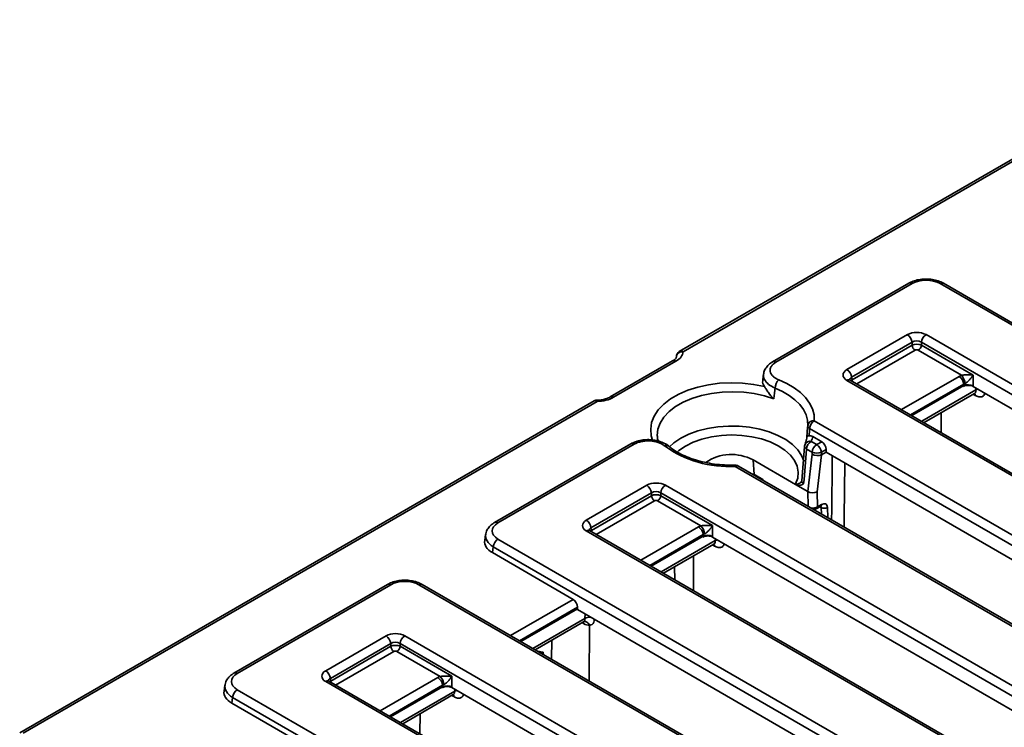
# Model space of a CAD drawing. Units: millimetres. Extents: x 8 to 838, y -1 to 589.
# Drawn here: x 458 to 569, y 342 to 422 of the extents above; entities that cross this region are included whole.
import ezdxf

# ---------------------------------------------------------------- set-up
doc = ezdxf.new("R2010")
doc.units = ezdxf.units.MM

msp = doc.modelspace()

# ---------------------------------------------------------------- linework, layer by layer
at = {"color": 7, "linetype": 'Continuous', "lineweight": 35}
for p, q in [((597.273, 421.686), (532.331, 384.196)), ((597.647, 421.649), (532.757, 384.188)), ((558.269, 391.919), (542.878, 383.034)), ((558.644, 391.882), (543.253, 382.997)), ((757.383, 278.982), (561.814, 391.882)), ((757.758, 279.019), (562.189, 391.919)), ((551.282, 382.172), (558.109, 386.113)), ((558.637, 385.249), (551.81, 381.308)), ((558.637, 384.93), (558.637, 385.249)), ((745.694, 277.873), (559.694, 385.249)), ((559.694, 385.249), (559.694, 384.93)), ((560.222, 386.113), (746.223, 278.737)), ((551.855, 381.015), (558.637, 384.93)), ((564.238, 381.527), (559.341, 384.354)), ((559.694, 384.93), (565.548, 381.551)), ((531.579, 383.149), (524.519, 379.074)), ((531.954, 383.112), (524.894, 379.037)), ((532.014, 383.729), (531.973, 383.459)), ((532.017, 383.749), (532.014, 383.728)), ((541.86, 381.676), (541.767, 381.003)), ((737.283, 273.576), (551.282, 380.952)), ((737.658, 273.613), (551.657, 380.989)), ((551.81, 381.308), (551.855, 381.015)), ((565.548, 381.551), (565.548, 380.328)), ((558.607, 376.977), (564.484, 380.37)), ((564.471, 380.261), (564.484, 380.37)), ((564.491, 380.374), (564.491, 380.538)), ((565.548, 380.328), (565.54, 380.262)), ((620.923, 348.29), (565.54, 380.262)), ((522.706, 378.639), (457.765, 341.15)), ((523.03, 378.573), (458.139, 341.113)), ((559.992, 376.177), (565.7, 379.473)), ((547.59, 376.395), (736.858, 267.133)), ((546.83, 375.653), (546.758, 374.54)), ((546.83, 375.654), (546.841, 375.831)), ((736.33, 266.269), (547.061, 375.531)), ((529.849, 374.608), (529.859, 374.492)), ((547.235, 374.062), (547.869, 373.696)), ((547.421, 374.6), (548.428, 374.018)), ((547.869, 373.696), (548.428, 374.018)), ((526.841, 373.776), (511.45, 364.891)), ((527.216, 373.739), (511.825, 364.854)), ((546.487, 373.486), (546.168, 369.588)), ((547.341, 372.832), (546.706, 373.198)), ((548.914, 373.13), (548.398, 372.832)), ((548.914, 372.85), (548.914, 373.13)), ((545.454, 369.202), (540.666, 371.966)), ((546.841, 368.401), (547.341, 372.598)), ((547.341, 372.598), (547.341, 372.832)), ((548.404, 372.556), (547.906, 368.369)), ((548.398, 372.832), (548.398, 372.552)), ((548.404, 372.556), (548.914, 372.85)), ((548.914, 372.85), (606.19, 339.785)), ((727.919, 261.973), (538.651, 371.235)), ((728.294, 262.01), (539.026, 371.272)), ((541.58, 369.886), (540.946, 370.252)), ((546.156, 369.549), (546.149, 369.535)), ((521.818, 365.163), (528.645, 369.104)), ((530.758, 369.104), (716.759, 261.728)), ((546.841, 368.401), (545.454, 369.202)), ((529.173, 368.24), (522.346, 364.299)), ((522.391, 364.006), (529.173, 367.921)), ((529.173, 367.921), (529.173, 368.24)), ((534.774, 364.518), (529.877, 367.345)), ((716.23, 260.864), (530.23, 368.24)), ((530.23, 368.24), (530.23, 367.921)), ((530.23, 367.921), (536.084, 364.542)), ((547.906, 368.369), (547.961, 366.67)), ((547.858, 366.462), (548.306, 366.721)), ((547.961, 366.67), (548.409, 366.929)), ((708.194, 256.604), (522.193, 363.98)), ((522.346, 364.299), (522.391, 364.006)), ((536.084, 364.542), (536.084, 363.318)), ((510.434, 363.551), (510.329, 362.864)), ((511.825, 363.024), (707.394, 250.124)), ((707.819, 256.567), (521.818, 363.943)), ((529.143, 359.968), (535.02, 363.361)), ((535.007, 363.252), (535.02, 363.361)), ((535.027, 363.364), (535.027, 363.528)), ((536.084, 363.318), (536.076, 363.253)), ((591.459, 331.281), (536.076, 363.253)), ((511.296, 362.16), (511.195, 361.494)), ((706.866, 249.26), (511.296, 362.16)), ((530.528, 359.168), (536.235, 362.463)), ((511.195, 361.494), (520.337, 356.217)), ((499.341, 357.901), (481.986, 347.882)), ((499.716, 357.864), (482.361, 347.845)), ((705.263, 241.033), (502.886, 357.864)), ((705.638, 241.071), (503.261, 357.901)), ((514.411, 351.464), (520.823, 355.165)), ((520.823, 355.165), (520.81, 355.056)), ((520.823, 355.165), (520.823, 355.328)), ((520.81, 355.056), (576.726, 322.776)), ((516.038, 350.524), (521.5, 353.677)), ((521.569, 353.703), (521.573, 353.704)), ((522.125, 347.01), (522.192, 353.281)), ((522.192, 353.281), (522.193, 353.289)), ((492.354, 348.153), (499.181, 352.094)), ((501.294, 352.094), (695.27, 240.115)), ((499.709, 351.23), (492.882, 347.289)), ((492.927, 346.996), (499.709, 350.912)), ((499.709, 350.912), (499.709, 351.23)), ((694.742, 239.251), (500.766, 351.23)), ((500.766, 351.23), (500.766, 350.912)), ((500.766, 350.912), (506.62, 347.532)), ((505.31, 347.509), (500.413, 350.336)), ((492.882, 347.289), (492.927, 346.996)), ((506.62, 347.532), (506.62, 346.309)), ((480.97, 346.542), (480.865, 345.855)), ((686.33, 234.954), (492.354, 346.934)), ((686.705, 234.991), (492.729, 346.971)), ((499.679, 342.959), (505.556, 346.352)), ((505.544, 346.243), (505.556, 346.352)), ((505.563, 346.355), (505.563, 346.519)), ((506.62, 346.309), (506.612, 346.244)), ((561.995, 314.272), (506.612, 346.244)), ((481.832, 345.151), (481.731, 344.485)), ((684.21, 228.321), (481.832, 345.151)), ((482.361, 346.015), (684.738, 229.185)), ((501.064, 342.159), (506.77, 345.453)), ((481.731, 344.485), (490.873, 339.208))]:
    msp.add_line(p, q, dxfattribs=at)
at = {"color": 8, "linetype": 'Continuous', "lineweight": 35}
for p, q in [((558.989, 384.354), (552.408, 380.555)), ((531.996, 383.591), (532.012, 383.7)), ((532.012, 383.7), (532.014, 383.729)), ((557.452, 377.643), (563.963, 381.402)), ((564.491, 380.538), (558.465, 377.059)), ((559.735, 376.326), (565.867, 379.866)), ((565.867, 379.866), (565.869, 380.072)), ((565.775, 379.253), (565.552, 379.387)), ((561.949, 377.307), (561.918, 375.065)), ((540.796, 370.318), (540.666, 371.966)), ((529.525, 367.345), (522.945, 363.546)), ((546.901, 366.726), (546.846, 368.398)), ((548.375, 366.596), (548.232, 366.678)), ((548.399, 365.861), (548.375, 366.596)), ((549.08, 366.609), (549.118, 365.446)), ((527.988, 360.634), (534.499, 364.392)), ((535.027, 363.528), (529.001, 360.05)), ((530.271, 359.317), (536.401, 362.856)), ((536.401, 362.856), (536.404, 363.064)), ((536.31, 362.243), (536.087, 362.377)), ((533.939, 361.137), (533.95, 357.193)), ((531.806, 358.43), (531.801, 359.903)), ((513.257, 352.13), (520.337, 356.217)), ((520.823, 355.328), (514.27, 351.545)), ((515.781, 350.673), (521.666, 354.07)), ((521.666, 354.07), (521.671, 354.559)), ((521.487, 353.496), (521.344, 353.587)), ((517.912, 351.606), (517.889, 349.456)), ((500.061, 350.336), (493.481, 346.537)), ((498.525, 343.625), (505.035, 347.383)), ((505.563, 346.519), (499.537, 343.04)), ((500.807, 342.307), (506.936, 345.846)), ((506.845, 345.233), (506.622, 345.367)), ((506.936, 345.846), (506.938, 346.055)), ((503.018, 343.287), (502.988, 341.048))]:
    msp.add_line(p, q, dxfattribs=at)
at = {"color": 7, "linetype": 'Continuous', "lineweight": 35, "flags": 128}
for points in [[(532.016, 383.738), (532.016, 383.738), (532.013, 383.707)], [(543.572, 381.013), (544.49, 380.597), (545.31, 380.118), (546.02, 379.583), (546.608, 379.002), (547.065, 378.382), (547.384, 377.734), (547.56, 377.069), (547.59, 376.395)], [(546.841, 375.831), (546.814, 376.45), (546.652, 377.062), (546.359, 377.658), (545.939, 378.227), (545.398, 378.762), (544.745, 379.254), (543.992, 379.694), (543.148, 380.076)], [(546.487, 373.486), (546.487, 373.488), (546.487, 373.51)]]:
    msp.add_lwpolyline(points, dxfattribs=at)
at = {"color": 8, "linetype": 'Continuous', "lineweight": 35, "flags": 128}
for points in [[(529.318, 374.205), (529.167, 374.7), (529.095, 375.444), (529.203, 376.187), (529.491, 376.913), (529.951, 377.61), (530.575, 378.262), (531.352, 378.857), (532.265, 379.384), (533.296, 379.832), (534.426, 380.193), (535.632, 380.459), (536.891, 380.624), (538.177, 380.687), (539.466, 380.645), (540.732, 380.5), (541.951, 380.254)], [(551.855, 381.015), (551.866, 380.934), (551.888, 380.856)], [(543.013, 378.849), (541.949, 379.199), (540.809, 379.456), (539.617, 379.616), (538.397, 379.675), (537.175, 379.631), (535.977, 379.486), (534.828, 379.243), (533.751, 378.907), (532.77, 378.485), (531.905, 377.985), (531.173, 377.419), (530.591, 376.797), (530.17, 376.134), (529.919, 375.442), (529.844, 374.737), (529.849, 374.608)], [(566.071, 379.955), (565.982, 379.924), (565.867, 379.866)], [(531.204, 373.443), (531.704, 373.881), (532.491, 374.407), (533.404, 374.862), (534.421, 375.235), (535.522, 375.518), (536.683, 375.704), (537.879, 375.791), (539.083, 375.777), (540.271, 375.66), (541.417, 375.445), (542.496, 375.135), (543.485, 374.738), (544.363, 374.261), (545.111, 373.716), (545.712, 373.113), (546.155, 372.466), (546.429, 371.788), (546.431, 371.782)], [(545.48, 369.261), (545.718, 369.916), (545.777, 370.585), (545.656, 371.251), (545.359, 371.898), (544.892, 372.51), (544.266, 373.074), (543.496, 373.575), (542.602, 374.001), (541.604, 374.342), (540.527, 374.59), (539.397, 374.739), (538.24, 374.785), (537.084, 374.727), (535.959, 374.567), (534.889, 374.308), (533.902, 373.957), (533.021, 373.521), (532.267, 373.013), (532.079, 372.857)], [(551.048, 371.618), (550.978, 365.489), (550.966, 364.38)], [(522.391, 364.006), (522.402, 363.924), (522.424, 363.847)], [(536.607, 362.946), (536.517, 362.914), (536.401, 362.856)], [(521.465, 353.654), (521.479, 353.601), (521.487, 353.496)], [(492.927, 346.996), (492.938, 346.915), (492.96, 346.837)], [(507.144, 345.937), (507.052, 345.904), (506.936, 345.846)]]:
    msp.add_lwpolyline(points, dxfattribs=at)
at = {"color": 8, "linetype": 'Continuous', "lineweight": 35}
for centre, radius, start, end in [((558.426, 391.591), 0.363, 53.10272, 115.58683), ((562.033, 391.58), 0.373, 65.32864, 125.98182), ((531.736, 382.822), 0.363, 53.10272, 115.58683), ((543.034, 382.704), 0.365, 53.20794, 114.52127), ((551.501, 380.65), 0.373, 65.32864, 125.98182), ((524.676, 378.747), 0.363, 53.08869, 115.73027), ((565.331, 379.254), 0.444, 359.86734, 30.02682), ((547.099, 373.448), 0.629, 77.52502, 151.16759), ((526.996, 373.437), 0.373, 54.01818, 114.67136), ((530.862, 373.13), 0.473, 55.04853, 116.23766), ((546.865, 373.547), 0.384, 189.16374, 245.5418), ((538.24, 371.256), 0.411, 357.02266, 16.38009), ((538.87, 370.933), 0.373, 65.32864, 125.98182), ((540.805, 369.991), 0.297, 61.64513, 102.13203), ((541.439, 369.625), 0.297, 61.64513, 102.13203), ((545.627, 369.858), 0.614, 256.19156, 328.29356), ((547.722, 366.659), 0.24, 304.62418, 2.52803), ((548.17, 366.918), 0.24, 304.71504, 2.52078), ((511.605, 364.552), 0.373, 54.02136, 114.63556), ((522.036, 363.652), 0.363, 64.41317, 126.89728), ((535.866, 362.244), 0.444, 359.86734, 30.02688), ((499.497, 357.562), 0.373, 54.01818, 114.67136), ((503.105, 357.562), 0.373, 65.32864, 125.98182), ((522.18, 353.168), 1.038, 83.7828, 119.67833), ((482.141, 347.543), 0.373, 54.02136, 114.63556), ((492.572, 346.643), 0.363, 64.41317, 126.89728), ((506.401, 345.234), 0.444, 359.86734, 30.02682)]:
    msp.add_arc(centre, radius, start, end, dxfattribs=at)
at = {"color": 7, "linetype": 'Continuous', "lineweight": 35}
for centre, radius, start, end in [((557.477, 385.133), 1.165, 5.689, 57.19914), ((560.853, 385.133), 1.165, 122.80086, 174.311), ((559.41, 385.007), 0.777, 185.689, 237.19914), ((558.921, 385.007), 0.777, 302.80086, 354.311), ((550.651, 381.192), 1.165, 5.689, 57.19914), ((544.546, 380.007), 1.4, 134.0616, 177.163), ((563.331, 380.422), 1.165, 5.689, 57.19914), ((563.132, 380.514), 1.5, 3.74403, 42.47085), ((547.515, 375.716), 0.683, 83.70276, 170.32593), ((548.221, 375.416), 1.165, 122.80086, 174.311), ((547.195, 375.86), 0.355, 184.67893, 247.91472), ((547.866, 373.083), 1.165, 122.80086, 174.311), ((544.094, 375.448), 3.433, 336.18942, 345.69625), ((537.9, 383.599), 12.386, 234.18682, 273.47419), ((547.235, 373.45), 0.75, 156.27935, 175.40778), ((548.501, 372.716), 1.165, 122.80086, 174.311), ((547.238, 372.716), 1.165, 5.689, 57.19914), ((538.219, 367.404), 5.176, 61.79605, 124.12273), ((547.869, 374.106), 1.379, 247.47874, 292.52126), ((538.651, 370.623), 0.75, 60.00269, 91.22919), ((540.571, 369.603), 0.75, 60.00269, 86.11935), ((541.205, 369.236), 0.75, 33.88603, 60.00269), ((528.013, 368.124), 1.165, 5.689, 57.19914), ((531.389, 368.124), 1.165, 122.80086, 174.311), ((529.946, 367.998), 0.777, 185.689, 237.19914), ((529.457, 367.998), 0.777, 302.80086, 354.311), ((548.716, 367.196), 0.69, 240.39622, 301.83251), ((521.187, 364.183), 1.165, 5.689, 57.19914), ((533.867, 363.413), 1.165, 5.689, 57.19914), ((533.668, 363.505), 1.5, 3.74403, 42.47085), ((512.456, 362.044), 1.165, 122.80086, 174.311), ((498.549, 351.115), 1.165, 5.689, 57.19914), ((501.925, 351.115), 1.165, 122.80086, 174.311), ((500.482, 350.989), 0.777, 185.689, 237.19914), ((499.993, 350.989), 0.777, 302.80086, 354.311), ((491.723, 347.174), 1.165, 5.689, 57.19914), ((504.403, 346.404), 1.165, 5.689, 57.19914), ((504.204, 346.496), 1.5, 3.74403, 42.47085), ((482.992, 345.035), 1.165, 122.80086, 174.311)]:
    msp.add_arc(centre, radius, start, end, dxfattribs=at)
for centre, major_axis, ratio, start_param, end_param in [((560.229, 390.953), (2.25, 0), 0.5816896, 0.7891963, 2.3523964), ((559.165, 385.494), (1.5, 0), 0.5816896, 0.7891963, 2.3523964), ((559.165, 384.881), (0.75, 0), 0.6907243, 0.7891963, 2.3523964), ((529.987, 384.231), (2.771, 0), 0.5729191, 5.5015852, 6.2565283), ((559.165, 384.659), (0.75, 0), 0.5089998, 0.7891963, 2.3523964), ((559.165, 384.251), (0.25, 0), 0.5816896, 0.7891963, 2.3523964), ((552.355, 381.562), (1.511, 0), 0.5729191, 2.3599926, 3.9231927), ((565.019, 380.782), (1.5, 0), 0.5816896, 2.1183514, 2.3523964), ((565.005, 379.956), (0.754, 0.002), 0.5746571, 0.7806988, 2.3560565), ((564.487, 375.605), (0.032, 4.776), 0.1112715, 0.0529911, 0.0651486), ((565.019, 380.17), (0.75, 0), 0.6907243, 2.1183514, 2.3523964), ((565.019, 380.076), (0.75, -0.044), 0.514568, 0.819711, 2.3829112), ((522.957, 380.172), (2.75, 0), 0.5816896, 4.7390459, 5.493989), ((541.414, 366.831), (5.925, 83.67), 0.0601907, 4.8108261, 4.8208243), ((548.382, 373.379), (-0.321, 0.68), 0.625261, 4.066291, 5.5498208), ((541.998, 388.673), (6.878, 97.122), 0.0601907, 4.515537, 4.5566409), ((547.869, 372.85), (0.75, -0.044), 0.514568, 3.9613037, 5.5245038), ((548.402, 377.321), (0.032, 4.776), 0.1112715, 3.1945837, 3.2067413), ((529.701, 368.484), (1.5, 0), 0.5816896, 0.7891963, 2.3523964), ((529.701, 367.872), (0.75, 0), 0.6907243, 0.7891963, 2.3523964), ((529.701, 367.65), (0.75, 0), 0.5089998, 0.7891963, 2.3523964), ((529.701, 367.242), (0.25, 0), 0.5816896, 0.7891963, 2.3523964), ((546.95, 365.132), (-0.162, 3.283), 0.1575565, 6.1727661, 6.1818889), ((547.376, 368.706), (0.751, -0.032), 0.6068321, 3.9550236, 5.5212586), ((548.372, 366.134), (0.537, 0.844), 0.5464135, 5.608553, 7.0920828), ((522.891, 364.553), (1.511, 0), 0.5729191, 2.3599926, 3.9231927), ((513.434, 363.939), (2.267, 0), 0.5729191, 2.3599926, 3.9231927), ((535.555, 363.773), (1.5, 0), 0.5816896, 2.1183514, 2.3523964), ((513.341, 362.714), (3.023, 0), 0.5729191, 3.0549973, 3.9231927), ((535.541, 362.947), (0.754, 0.002), 0.5746571, 0.7806988, 2.3560565), ((535.023, 358.595), (0.032, 4.776), 0.1112715, 0.0529911, 0.0651486), ((535.555, 363.161), (0.75, 0), 0.6907243, 2.1183514, 2.3523964), ((535.555, 363.067), (0.75, -0.044), 0.514568, 0.819711, 2.3829112), ((501.301, 356.935), (2.25, 0), 0.5816896, 0.7891963, 2.3523964), ((520.29, 355.578), (-0.321, 0.68), 0.625261, 4.066291, 5.5498208), ((521.502, 354.856), (-0.923, 1.487), 0.5524184, 2.2863182, 2.8919591), ((500.237, 351.475), (1.5, 0), 0.5816896, 0.7891963, 2.3523964), ((500.237, 350.863), (0.75, 0), 0.6907243, 0.7891963, 2.3523964), ((500.237, 350.641), (0.75, 0), 0.5089998, 0.7891963, 2.3523964), ((500.237, 350.233), (0.25, 0), 0.5816896, 0.7891963, 2.3523964), ((516.829, 349.056), (1.392, -0.761), 0.7204932, 1.8611006, 2.2369062), ((517.644, 424.718), (-0.004, 98.031), 0.0108344, 2.4337791, 2.4375966), ((483.97, 346.93), (2.267, 0), 0.5729191, 2.3599926, 3.9231927), ((493.427, 347.543), (1.511, 0), 0.5729191, 2.3599926, 3.9231927), ((506.091, 346.764), (1.5, 0), 0.5816896, 2.1183514, 2.3523964), ((506.077, 345.938), (0.754, 0.002), 0.5746571, 0.7806988, 2.3560565), ((505.559, 341.586), (0.032, 4.776), 0.1112715, 0.0529911, 0.0651486), ((506.091, 346.151), (0.75, 0), 0.6907243, 2.1183514, 2.3523964), ((506.091, 346.058), (0.75, -0.044), 0.514568, 0.819711, 2.3829112), ((483.877, 345.705), (3.023, 0), 0.5729191, 3.0549973, 3.9231927)]:
    msp.add_ellipse(centre, major_axis=major_axis, ratio=ratio, start_param=start_param, end_param=end_param, dxfattribs=at)
at = {"color": 8, "linetype": 'Continuous', "lineweight": 35}
for centre, major_axis, ratio, start_param, end_param in [((529.987, 383.618), (2.026, 0.111), 0.5685402, 6.1688978, 6.2641028), ((552.355, 380.949), (0.765, -0.109), 0.5566104, 2.4393815, 3.3076947), ((552.386, 380.745), (0.747, 0.075), 0.574868, 2.3023284, 2.5216912), ((547.432, 366.998), (0.75, 0.016), 0.6298235, 4.4126231, 5.4823894), ((548.019, 366.359), (0.285, 0.412), 0.5143071, 5.627342, 6.1052131), ((522.891, 363.94), (0.765, -0.109), 0.5566104, 2.4393815, 3.3076947), ((522.922, 363.736), (0.747, 0.075), 0.574868, 2.3023284, 2.5216912), ((513.434, 363.326), (3.011, -0.112), 0.5745518, 3.053963, 3.944616), ((493.427, 346.931), (0.765, -0.109), 0.5566104, 2.4393815, 3.3076947), ((483.97, 346.317), (3.011, -0.112), 0.5745518, 3.053963, 3.944616), ((493.458, 346.727), (0.747, 0.075), 0.574868, 2.3023284, 2.5216912)]:
    msp.add_ellipse(centre, major_axis=major_axis, ratio=ratio, start_param=start_param, end_param=end_param, dxfattribs=at)
at = {"color": 7, "linetype": 'Continuous', "lineweight": 35}
for points, knots in [([(562.189, 391.919), (562.087, 391.973), (561.804, 392.124), (561.27, 392.295), (560.597, 392.402), (559.903, 392.405), (559.225, 392.304), (558.675, 392.133), (558.38, 391.977), (558.269, 391.919)], [0, 0, 0, 0, 0.0903486, 0.2527261, 0.4142993, 0.5754265, 0.7374062, 0.9015041, 1, 1, 1, 1]), ([(532.337, 384.191), (532.283, 384.158), (532.163, 384.083), (532.044, 383.889), (532.006, 383.719), (532.008, 383.626), (532.008, 383.613)], [0, 0, 0, 0, 0.2687954, 0.6029985, 0.9449716, 1, 1, 1, 1]), ([(532.013, 383.707), (532.025, 383.781), (532.052, 383.851), (532.137, 383.977), (532.194, 384.032), (532.33, 384.12), (532.409, 384.153), (532.535, 384.181), (532.578, 384.188), (532.667, 384.193), (532.712, 384.192), (532.757, 384.188)], [0, 0, 0, 0, 0.25, 0.25, 0.5, 0.5, 0.75, 0.75, 0.875, 0.875, 1, 1, 1, 1]), ([(532.005, 383.594), (532.005, 383.591), (532.004, 383.566), (531.976, 383.492), (531.843, 383.322), (531.663, 383.205), (531.579, 383.149)], [0, 0, 0, 0, 0.035775, 0.3828678, 0.70969, 1, 1, 1, 1]), ([(542.887, 383.026), (542.844, 383.005), (542.624, 382.9), (542.324, 382.63), (542.028, 382.228), (541.874, 381.893), (541.873, 381.704), (541.873, 381.672)], [0, 0, 0, 0, 0.0752284, 0.3829703, 0.6708503, 0.9435685, 1, 1, 1, 1]), ([(543.253, 382.997), (543.136, 382.929), (543.032, 382.854), (542.901, 382.735), (542.861, 382.694), (542.788, 382.609), (542.756, 382.565), (542.672, 382.431), (542.634, 382.339), (542.593, 382.151), (542.59, 382.055), (542.621, 381.867), (542.654, 381.774), (542.756, 381.593), (542.823, 381.507), (542.989, 381.344), (543.089, 381.267), (543.312, 381.129), (543.436, 381.067), (543.572, 381.013)], [0, 0, 0, 0, 0.125, 0.125, 0.1875, 0.1875, 0.25, 0.25, 0.375, 0.375, 0.5, 0.5, 0.625, 0.625, 0.75, 0.75, 0.875, 0.875, 1, 1, 1, 1]), ([(541.951, 380.254), (541.937, 380.275), (541.811, 380.478), (541.696, 380.737), (541.779, 380.963), (541.792, 380.998)], [0, 0, 0, 0, 0.0893342, 0.8572681, 1, 1, 1, 1]), ([(551.657, 380.989), (551.632, 381.005), (551.575, 381.043), (551.571, 381.05), (551.569, 381.054)], [0, 0, 0, 0, 0.43652884, 1, 1, 1, 1]), ([(564.238, 381.527), (564.302, 381.536), (564.367, 381.544), (564.495, 381.556), (564.557, 381.561), (564.738, 381.572), (564.851, 381.575), (565.067, 381.577), (565.17, 381.575), (565.366, 381.566), (565.459, 381.559), (565.548, 381.551)], [0, 0, 0, 0, 0.125, 0.125, 0.25, 0.25, 0.5, 0.5, 0.75, 0.75, 1, 1, 1, 1]), ([(564.629, 380.612), (564.684, 380.635), (564.739, 380.669), (564.845, 380.743), (564.895, 380.783), (564.988, 380.865), (565.032, 380.907), (565.114, 380.991), (565.153, 381.033), (565.263, 381.157), (565.329, 381.239), (565.447, 381.398), (565.501, 381.476), (565.548, 381.551)], [0, 0, 0, 0, 0.125, 0.125, 0.25, 0.25, 0.375, 0.375, 0.5, 0.5, 0.75, 0.75, 1, 1, 1, 1]), ([(541.951, 380.254), (542.009, 380.164), (542.076, 380.058), (542.228, 379.826), (542.311, 379.704), (542.579, 379.335), (542.786, 379.081), (543.013, 378.849)], [0, 0, 0, 0, 0.25, 0.25, 0.5, 0.5, 1, 1, 1, 1]), ([(543.148, 380.076), (543.124, 379.861), (543.101, 379.646), (543.077, 379.431), (543.056, 379.237), (543.034, 379.043), (543.013, 378.849)], [0.0014272155, 0.0014272155, 0.0014272155, 0.0014272155, 0.0030120992, 0.0030120992, 0.0030120992, 0.0044393666, 0.0044393666, 0.0044393666, 0.0044393666]), ([(522.969, 378.702), (522.943, 378.704), (522.854, 378.71), (522.757, 378.681), (522.707, 378.639), (522.705, 378.638)], [0, 0, 0, 0, 0.2844576, 0.9819812, 1, 1, 1, 1]), ([(524.519, 379.074), (524.458, 379.041), (524.278, 378.944), (523.891, 378.813), (523.399, 378.721), (523.065, 378.714), (522.918, 378.71)], [0, 0, 0, 0, 0.1547924, 0.4540479, 0.7583159, 1, 1, 1, 1]), ([(565.705, 379.467), (565.72, 379.477), (565.761, 379.504), (565.773, 379.501), (565.78, 379.499)], [0, 0, 0, 0, 0.3736954, 1, 1, 1, 1]), ([(531.134, 373.515), (531.13, 373.519), (531.001, 373.654), (530.645, 373.851), (530.074, 374.092), (529.415, 374.231), (528.724, 374.273), (528.036, 374.208), (527.388, 374.051), (527.023, 373.865), (526.844, 373.774)], [0, 0, 0, 0, 0.0044705, 0.1403619, 0.2830348, 0.4270512, 0.5709286, 0.7150933, 0.8603901, 1, 1, 1, 1]), ([(530.653, 373.554), (530.559, 373.633), (530.45, 373.705), (530.271, 373.802), (530.208, 373.832), (530.077, 373.889), (530.008, 373.915), (529.795, 373.988), (529.646, 374.026), (529.334, 374.084), (529.17, 374.104), (528.845, 374.121), (528.681, 374.12), (528.353, 374.096), (528.194, 374.074), (527.886, 374.009), (527.736, 373.967), (527.46, 373.865), (527.333, 373.806), (527.216, 373.739)], [0, 0, 0, 0, 0.125, 0.125, 0.1875, 0.1875, 0.25, 0.25, 0.375, 0.375, 0.5, 0.5, 0.625, 0.625, 0.75, 0.75, 0.875, 0.875, 1, 1, 1, 1]), ([(529.949, 374.099), (529.934, 374.138), (529.879, 374.277), (529.877, 374.414), (529.875, 374.512)], [0, 0, 0, 0, 0.2854182, 1, 1, 1, 1]), ([(546.76, 374.567), (546.749, 374.475), (546.719, 374.205), (546.616, 373.931), (546.548, 373.752)], [0, 0, 0, 0, 0.3418325, 1, 1, 1, 1]), ([(547.008, 374.699), (546.92, 374.684), (546.86, 374.662), (546.799, 374.624), (546.784, 374.61), (546.764, 374.582), (546.759, 374.567), (546.759, 374.552)], [0, 0, 0, 0, 0.5, 0.5, 0.75, 0.75, 1, 1, 1, 1]), ([(547.008, 374.699), (547.071, 374.71), (547.138, 374.705), (547.277, 374.671), (547.349, 374.641), (547.421, 374.6)], [0, 0, 0, 0, 0.5, 0.5, 1, 1, 1, 1]), ([(538.635, 371.373), (538.433, 371.371), (537.843, 371.365), (536.867, 371.423), (535.734, 371.574), (534.65, 371.81), (533.636, 372.123), (532.711, 372.506), (531.908, 372.942), (531.408, 373.291), (531.173, 373.485), (531.135, 373.516)], [0, 0, 0, 0, 0.0684748, 0.1998244, 0.3311331, 0.4622112, 0.5929474, 0.7232444, 0.8530473, 0.9760053, 1, 1, 1, 1]), ([(546.163, 369.61), (546.164, 369.599), (546.166, 369.567), (546.159, 369.557), (546.154, 369.551)], [0, 0, 0, 0, 0.35929, 1, 1, 1, 1]), ([(545.454, 369.202), (545.542, 369.151), (545.628, 369.12), (545.799, 369.088), (545.88, 369.089), (546.036, 369.113), (546.11, 369.136), (546.251, 369.196), (546.319, 369.233), (546.386, 369.271)], [0, 0, 0, 0, 0.25, 0.25, 0.5, 0.5, 0.75, 0.75, 1, 1, 1, 1]), ([(547.527, 366.365), (547.613, 366.377), (547.73, 366.393), (547.831, 366.447), (547.858, 366.462)], [0, 0, 0, 0, 0.7295296, 1, 1, 1, 1]), ([(548.306, 366.721), (548.329, 366.732), (548.373, 366.753), (548.374, 366.752), (548.375, 366.751)], [0, 0, 0, 0, 0.5287023, 1, 1, 1, 1]), ([(511.45, 364.891), (511.352, 364.83), (511.098, 364.671), (510.776, 364.351), (510.53, 363.973), (510.479, 363.71), (510.458, 363.606)], [0, 0, 0, 0, 0.1953138, 0.5115172, 0.806627, 1, 1, 1, 1]), ([(522.193, 363.98), (522.168, 363.996), (522.111, 364.034), (522.107, 364.041), (522.105, 364.045)], [0, 0, 0, 0, 0.4365288, 1, 1, 1, 1]), ([(534.774, 364.518), (534.838, 364.527), (534.903, 364.535), (535.031, 364.547), (535.093, 364.552), (535.274, 364.563), (535.387, 364.566), (535.603, 364.567), (535.706, 364.565), (535.902, 364.557), (535.995, 364.55), (536.084, 364.542)], [0, 0, 0, 0, 0.125, 0.125, 0.25, 0.25, 0.5, 0.5, 0.75, 0.75, 1, 1, 1, 1]), ([(535.165, 363.603), (535.22, 363.626), (535.275, 363.66), (535.381, 363.734), (535.431, 363.774), (535.524, 363.856), (535.568, 363.898), (535.65, 363.982), (535.689, 364.023), (535.799, 364.148), (535.865, 364.23), (535.983, 364.389), (536.037, 364.467), (536.084, 364.542)], [0, 0, 0, 0, 0.125, 0.125, 0.25, 0.25, 0.375, 0.375, 0.5, 0.5, 0.75, 0.75, 1, 1, 1, 1]), ([(536.24, 362.457), (536.255, 362.467), (536.296, 362.495), (536.308, 362.492), (536.315, 362.49)], [0, 0, 0, 0, 0.3736989, 1, 1, 1, 1]), ([(503.261, 357.901), (503.159, 357.955), (502.876, 358.105), (502.343, 358.277), (501.669, 358.384), (500.975, 358.387), (500.297, 358.286), (499.747, 358.115), (499.452, 357.959), (499.341, 357.901)], [0, 0, 0, 0, 0.0903486, 0.2527261, 0.4142993, 0.5754265, 0.7374062, 0.9015041, 1, 1, 1, 1]), ([(521.504, 353.672), (521.517, 353.681), (521.545, 353.701), (521.556, 353.7), (521.561, 353.7)], [0, 0, 0, 0, 0.4804552, 1, 1, 1, 1]), ([(521.562, 353.692), (521.605, 353.699), (521.716, 353.716), (521.896, 353.647), (522.076, 353.505), (522.154, 353.361), (522.193, 353.289)], [0, 0, 0, 0, 0.1751917, 0.4501273, 0.7250637, 1, 1, 1, 1]), ([(481.986, 347.882), (481.888, 347.821), (481.634, 347.662), (481.312, 347.342), (481.066, 346.964), (481.015, 346.701), (480.994, 346.597)], [0, 0, 0, 0, 0.1953138, 0.5115172, 0.806627, 1, 1, 1, 1]), ([(505.31, 347.509), (505.374, 347.518), (505.439, 347.526), (505.567, 347.538), (505.629, 347.543), (505.81, 347.554), (505.923, 347.557), (506.139, 347.558), (506.242, 347.556), (506.438, 347.548), (506.531, 347.541), (506.62, 347.532)], [0, 0, 0, 0, 0.125, 0.125, 0.25, 0.25, 0.5, 0.5, 0.75, 0.75, 1, 1, 1, 1]), ([(505.701, 346.594), (505.756, 346.617), (505.811, 346.65), (505.917, 346.725), (505.967, 346.765), (506.06, 346.847), (506.104, 346.889), (506.186, 346.973), (506.225, 347.014), (506.335, 347.139), (506.401, 347.221), (506.519, 347.38), (506.573, 347.458), (506.62, 347.532)], [0, 0, 0, 0, 0.125, 0.125, 0.25, 0.25, 0.375, 0.375, 0.5, 0.5, 0.75, 0.75, 1, 1, 1, 1]), ([(492.729, 346.971), (492.704, 346.987), (492.647, 347.025), (492.643, 347.032), (492.641, 347.036)], [0, 0, 0, 0, 0.43652884, 1, 1, 1, 1]), ([(506.775, 345.447), (506.79, 345.458), (506.831, 345.485), (506.842, 345.482), (506.85, 345.48)], [0, 0, 0, 0, 0.3736954, 1, 1, 1, 1])]:
    msp.add_open_spline(points, degree=3, knots=knots, dxfattribs=at)
at = {"color": 8, "linetype": 'Continuous', "lineweight": 35}
for points, knots in [([(532.757, 384.188), (532.756, 384.189), (532.726, 384.202), (532.628, 384.237), (532.475, 384.257), (532.379, 384.214), (532.335, 384.194)], [0, 0, 0, 0, 0.0071958, 0.1939951, 0.6283358, 1, 1, 1, 1]), ([(543.148, 380.076), (542.887, 380.209), (542.364, 380.476), (541.945, 381.026), (541.783, 381.448), (541.867, 381.654), (541.874, 381.672)], [0, 0, 0, 0, 0.3231858, 0.6467199, 0.9690335, 1, 1, 1, 1]), ([(565.694, 379.484), (565.728, 379.503), (565.812, 379.552), (565.861, 379.7), (565.865, 379.824), (565.867, 379.866)], [0, 0, 0, 0, 0.3092632, 0.7693597, 1, 1, 1, 1]), ([(523.03, 378.573), (523.029, 378.574), (523.006, 378.591), (522.931, 378.639), (522.814, 378.68), (522.741, 378.651), (522.707, 378.637)], [0, 0, 0, 0, 0.007158, 0.1929781, 0.6250417, 1, 1, 1, 1]), ([(523.03, 378.573), (523.03, 378.574), (523.024, 378.596), (523.005, 378.656), (522.983, 378.712), (522.972, 378.703), (522.969, 378.701)], [0, 0, 0, 0, 0.0090606, 0.2441978, 0.7905598, 1, 1, 1, 1]), ([(566.863, 379.498), (566.839, 379.425), (566.775, 379.229), (566.532, 379.08), (566.183, 379.052), (565.911, 379.186), (565.775, 379.253)], [0, 0, 0, 0, 0.1674201, 0.4451016, 0.7225677, 1, 1, 1, 1]), ([(549.549, 365.198), (549.56, 366.185), (549.586, 368.598), (549.613, 371.012), (549.628, 372.438)], [0, 0, 0, 0, 0.4090015, 1, 1, 1, 1]), ([(546.174, 369.587), (546.172, 369.579), (546.158, 369.519), (546.215, 369.41), (546.308, 369.317), (546.376, 369.277), (546.386, 369.271)], [0, 0, 0, 0, 0.06672603, 0.49845968, 0.92826628, 1, 1, 1, 1]), ([(536.229, 362.474), (536.262, 362.493), (536.346, 362.542), (536.396, 362.69), (536.4, 362.814), (536.401, 362.856)], [0, 0, 0, 0, 0.30926318, 0.76935973, 1, 1, 1, 1]), ([(537.398, 362.489), (537.374, 362.415), (537.31, 362.219), (537.067, 362.07), (536.718, 362.042), (536.446, 362.176), (536.31, 362.243)], [0, 0, 0, 0, 0.1681645, 0.4455977, 0.7228157, 1, 1, 1, 1]), ([(521.497, 353.683), (521.506, 353.686), (521.572, 353.708), (521.646, 353.831), (521.659, 353.99), (521.666, 354.07)], [0, 0, 0, 0, 0.078608, 0.539334, 1, 1, 1, 1]), ([(522.719, 353.954), (522.706, 353.847), (522.677, 353.598), (522.488, 353.357), (522.287, 353.306), (522.192, 353.281)], [0, 0, 0, 0, 0.2836688, 0.6624546, 1, 1, 1, 1]), ([(506.764, 345.464), (506.797, 345.483), (506.881, 345.532), (506.931, 345.68), (506.935, 345.804), (506.936, 345.846)], [0, 0, 0, 0, 0.30926318, 0.76935973, 1, 1, 1, 1]), ([(507.933, 345.481), (507.909, 345.406), (507.845, 345.21), (507.602, 345.06), (507.253, 345.032), (506.981, 345.166), (506.845, 345.233)], [0, 0, 0, 0, 0.1689075, 0.446093, 0.7230633, 1, 1, 1, 1])]:
    msp.add_open_spline(points, degree=3, knots=knots, dxfattribs=at)
at = {"color": 7, "linetype": 'Continuous', "lineweight": 35}
for points in [[(532.013, 383.707), (532.013, 383.705), (532.013, 383.703), (532.012, 383.7)], [(545.454, 369.202), (545.461, 369.222), (545.47, 369.242), (545.48, 369.261)]]:
    msp.add_open_spline(points, degree=3, dxfattribs=at)

doc.saveas('drawing.dxf')
